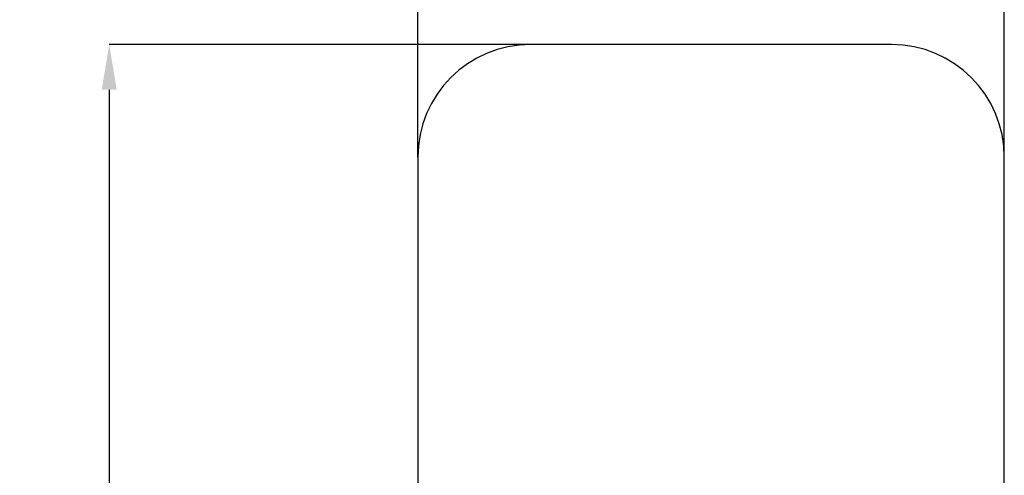
# Model space of a CAD drawing. Units: millimetres. Extents: x 1094124 to 1098489, y 233039 to 244081.
# Drawn here: x 1094124 to 1098489, y 238229 to 240249 of the extents above; entities that cross this region are included whole.
import ezdxf

# ---------------------------------------------------------------- set-up
doc = ezdxf.new("R2010")
doc.units = ezdxf.units.MM
doc.header["$PDSIZE"] = -1
doc.layers.add('Зона безопасности', color=5, linetype='Continuous')
doc.layers.add('размер', color=92, linetype='Continuous', lineweight=15)
doc.dimstyles.new('Размер М1.1', dxfattribs={"dimtxt": 300, "dimasz": 200, "dimexe": 1, "dimexo": 1, "dimgap": 50, "dimtad": 1, "dimdec": 0, "dimzin": 0, "dimtxsty": 'Standard', "dimcen": 2.5, "dimazin": 0, "dimtfac": 1, "dimtmove": 0, "dimatfit": 3, "dimfxl": 1, "dimtzin": 0, "dimarcsym": 0})

# ---------------------------------------------------------------- blocks, each defined once
blk = doc.blocks.new('*D15')
at = {"layer": 'Defpoints', "color": 0, "transparency": 16777216}
for p in [(1096389, 240139), (1094521.3, 233039), (1096389, 233039)]:
    blk.add_point(p, dxfattribs=at)
at = {"layer": 'размер', "color": 0, "lineweight": -2, "transparency": 16777216}
for p, q in [((1096388, 240139), (1094520.3, 240139)), ((1094521.3, 239939), (1094521.3, 233239)), ((1096388, 233039), (1094520.3, 233039))]:
    blk.add_line(p, q, dxfattribs=at)
at = {"layer": 'размер', "color": 0, "transparency": 16777216}
for points in [[(1094487.9, 239939), (1094554.6, 239939), (1094521.3, 240139)], [(1094487.9, 233239), (1094554.6, 233239), (1094521.3, 233039)]]:
    blk.add_solid(points, dxfattribs=at)
at = {"layer": 'размер', "color": 0, "transparency": 16777216, "insert": (1094321.3, 236589), "char_height": 300, "attachment_point": 5, "rotation": 90}
blk.add_mtext('7100', dxfattribs=at)
blk = doc.blocks.new('*D16')
at = {"layer": 'Defpoints', "color": 0, "transparency": 16777216}
for p in [(1098489, 240842.8), (1095889, 239639), (1098489, 239639)]:
    blk.add_point(p, dxfattribs=at)
at = {"layer": 'размер', "color": 0, "lineweight": -2, "transparency": 16777216}
for p, q in [((1095889, 239640), (1095889, 240843.8)), ((1096089, 240842.8), (1098289, 240842.8)), ((1098489, 239640), (1098489, 240843.8))]:
    blk.add_line(p, q, dxfattribs=at)
at = {"layer": 'размер', "color": 0, "transparency": 16777216}
for points in [[(1096089, 240876.1), (1096089, 240809.5), (1095889, 240842.8)], [(1098289, 240876.1), (1098289, 240809.5), (1098489, 240842.8)]]:
    blk.add_solid(points, dxfattribs=at)
at = {"layer": 'размер', "color": 0, "transparency": 16777216, "insert": (1097189, 241042.8), "char_height": 300, "attachment_point": 5}
blk.add_mtext('2600', dxfattribs=at)

msp = doc.modelspace()

# ---------------------------------------------------------------- linework, layer by layer
at = {"layer": 'Зона безопасности'}
for p, q in [((1097989, 240139), (1096389, 240139)), ((1095889, 239639), (1095889, 233539)), ((1098489, 233539), (1098489, 239639))]:
    msp.add_line(p, q, dxfattribs=at)
for centre, start, end in [((1096389, 239639), 90, 180), ((1097989, 239639), 0, 90)]:
    msp.add_arc(centre, 500, start, end, dxfattribs=at)

# ---------------------------------------------------------------- dimensions: what is measured, and where the dimension line sits
at = {"layer": 'размер'}
dim = msp.add_linear_dim(base=(1098489, 240842.8), p1=(1095889, 239639), p2=(1098489, 239639), dimstyle='Размер М1.1', dxfattribs=at)
dim.commit()
dim.dimension.update_dxf_attribs({"geometry": '*D16', "text_midpoint": (1097189, 241042.8)})
dim = msp.add_linear_dim(base=(1094521.3, 233039), p1=(1096389, 240139), p2=(1096389, 233039), angle=90, dimstyle='Размер М1.1', dxfattribs=at)
dim.commit()
dim.dimension.update_dxf_attribs({"geometry": '*D15', "text_midpoint": (1094321.3, 236589)})

doc.saveas('drawing.dxf')
